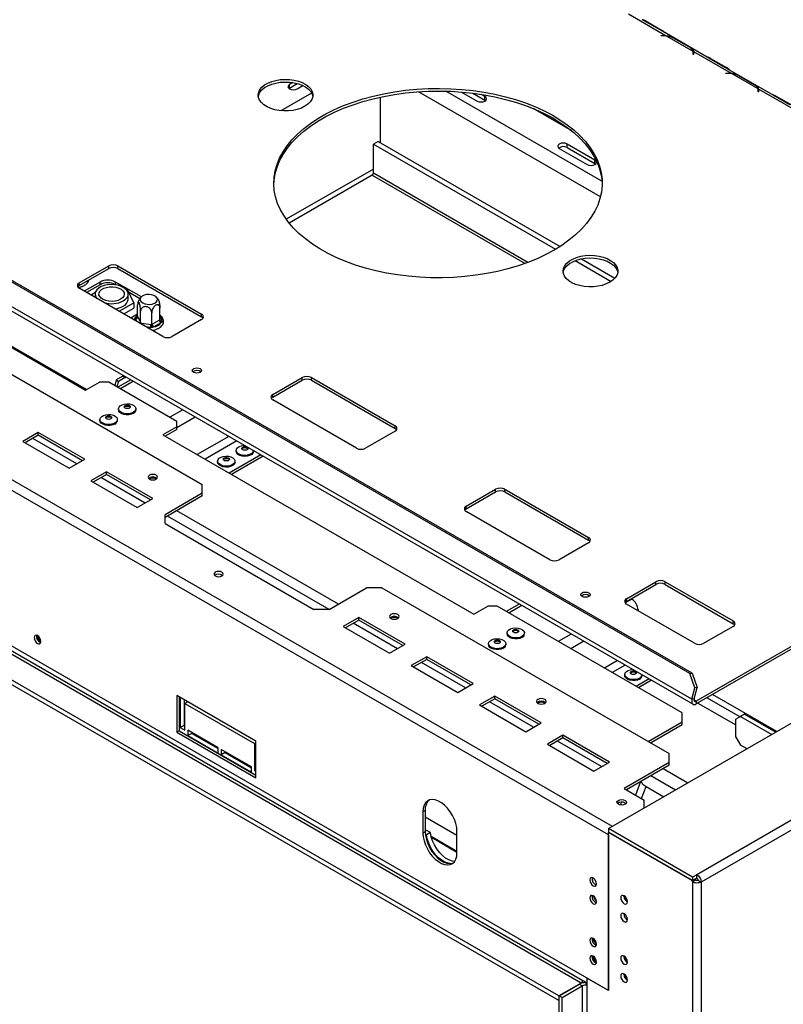
# Model space of a CAD drawing. Units: millimetres. Extents: x 5 to 268, y 3 to 203.
# Drawn here: x 227 to 249, y 32 to 60 of the extents above; entities that cross this region are included whole.
import ezdxf

# ---------------------------------------------------------------- set-up
doc = ezdxf.new("R2010")
doc.units = ezdxf.units.MM

msp = doc.modelspace()

# ---------------------------------------------------------------- linework, layer by layer
at = {"color": 7, "linetype": 'Continuous', "lineweight": 25}
for p, q in [((246.514, 41.035), (183.007, 77.697)), ((246.576, 41.045), (183.069, 77.707)), ((246.573, 40.3), (182.624, 77.217)), ((182.655, 77.074), (246.604, 40.157)), ((244.194, 36.425), (176.224, 75.664)), ((242.772, 31.827), (172.318, 72.499)), ((242.772, 31.699), (172.318, 72.371)), ((243.409, 32.194), (173.944, 72.295)), ((173.988, 72.371), (243.453, 32.27)), ((244.194, 31.98), (176.224, 71.219)), ((244.763, 59.875), (245.841, 59.252)), ((245.205, 59.682), (245.156, 59.711)), ((245.661, 59.419), (245.205, 59.682)), ((245.252, 59.677), (245.708, 59.414)), ((247.008, 58.642), (245.73, 59.38)), ((245.691, 59.255), (245.788, 59.255)), ((245.691, 59.247), (245.691, 59.255)), ((245.788, 59.247), (245.691, 59.247)), ((245.841, 59.252), (245.841, 59.238)), ((245.857, 59.244), (246.6, 58.814)), ((246.5, 58.923), (246.045, 59.186)), ((246.071, 59.178), (246.527, 58.915)), ((246.615, 58.806), (247.693, 58.183)), ((246.615, 58.785), (246.615, 58.806)), ((246.607, 58.719), (246.607, 58.775)), ((246.607, 58.739), (246.615, 58.729)), ((246.619, 58.719), (246.607, 58.719)), ((246.619, 58.775), (246.619, 58.719)), ((247.057, 58.613), (247.008, 58.642)), ((247.513, 58.35), (247.057, 58.613)), ((247.104, 58.607), (247.56, 58.344)), ((248.86, 57.573), (247.582, 58.311)), ((247.543, 58.185), (247.64, 58.185)), ((247.543, 58.178), (247.543, 58.185)), ((247.64, 58.178), (247.543, 58.178)), ((247.693, 58.183), (247.693, 58.169)), ((247.709, 58.174), (248.452, 57.745)), ((248.352, 57.854), (247.897, 58.117)), ((247.923, 58.109), (248.379, 57.846)), ((235.064, 57.747), (235.082, 57.76)), ((235.175, 57.915), (235.082, 57.862)), ((235.082, 57.76), (235.304, 57.887)), ((235.082, 57.76), (235.082, 57.862)), ((235.303, 57.734), (235.466, 57.828)), ((248.459, 57.65), (248.459, 57.706)), ((248.459, 57.67), (248.467, 57.66)), ((248.467, 57.736), (249.545, 57.114)), ((248.467, 57.716), (248.467, 57.736)), ((248.471, 57.706), (248.471, 57.65)), ((214.805, 57.473), (229.257, 49.131)), ((237.675, 57.5), (237.675, 56.195)), ((239.994, 57.645), (240.439, 57.388)), ((240.318, 57.611), (240.66, 57.413)), ((240.66, 57.515), (240.552, 57.578)), ((240.66, 57.413), (240.66, 57.515)), ((240.66, 57.413), (240.679, 57.4)), ((248.471, 57.65), (248.459, 57.65)), ((248.909, 57.544), (248.86, 57.573)), ((249.365, 57.281), (248.909, 57.544)), ((248.956, 57.538), (249.412, 57.275)), ((243.144, 56.534), (242.036, 57.173)), ((237.609, 56.233), (237.477, 56.156)), ((237.477, 56.156), (242.678, 53.154)), ((237.477, 55.326), (237.477, 56.156)), ((237.609, 56.233), (242.806, 53.233)), ((242.786, 56.033), (243.582, 55.574)), ((243.803, 55.701), (243.007, 56.16)), ((243.007, 56.058), (243.007, 56.16)), ((243.007, 56.058), (243.803, 55.599)), ((243.803, 55.599), (243.803, 55.701)), ((243.803, 55.599), (243.821, 55.586)), ((237.444, 55.27), (235.072, 53.901)), ((229.287, 49.148), (221.962, 53.377)), ((243.418, 52.88), (244.373, 52.328)), ((229.08, 52.192), (229.919, 52.677)), ((229.08, 52.116), (229.919, 52.6)), ((229.919, 52.6), (229.919, 52.677)), ((230.185, 52.677), (232.571, 51.299)), ((230.185, 52.6), (230.185, 52.677)), ((230.185, 52.6), (232.571, 51.223)), ((243.241, 52.829), (244.267, 52.236)), ((229.08, 52.116), (229.08, 52.192)), ((231.466, 50.661), (229.08, 52.039)), ((229.672, 52.218), (229.221, 51.958)), ((229.672, 52.141), (229.287, 51.919)), ((229.672, 52.141), (229.672, 52.218)), ((230.852, 51.791), (230.113, 52.218)), ((230.113, 52.141), (230.113, 52.218)), ((230.12, 52.137), (230.113, 52.141)), ((229.537, 51.916), (229.415, 51.845)), ((229.531, 51.874), (229.531, 51.779)), ((230.467, 51.989), (230.425, 51.995)), ((230.637, 51.622), (230.467, 51.989)), ((230.475, 51.72), (230.475, 51.874)), ((230.808, 51.74), (230.5, 51.918)), ((230.22, 51.381), (230.637, 51.622)), ((230.352, 51.305), (230.637, 51.469)), ((230.637, 51.622), (230.637, 51.469)), ((230.746, 51.233), (230.746, 51.571)), ((231.381, 51.135), (231.381, 51.472)), ((230.547, 51.192), (230.746, 51.308)), ((230.691, 51.19), (230.718, 51.217)), ((230.692, 51.161), (230.691, 51.19)), ((230.746, 51.233), (230.752, 51.222)), ((230.752, 51.222), (230.826, 51.063)), ((230.831, 51.05), (230.831, 51.387)), ((231.149, 51.001), (231.149, 51.338)), ((232.571, 51.223), (232.571, 51.299)), ((230.826, 51.063), (230.831, 51.05)), ((230.831, 51.05), (230.852, 51.047)), ((230.852, 51.047), (231.128, 51.005)), ((231.164, 50.917), (231.112, 50.919)), ((231.128, 51.005), (231.149, 51.001)), ((231.149, 51.001), (231.164, 51.01)), ((231.164, 51.01), (231.365, 51.127)), ((231.208, 50.934), (231.164, 50.917)), ((231.41, 51.05), (231.208, 50.934)), ((231.365, 51.127), (231.381, 51.135)), ((231.436, 51.075), (231.41, 51.05)), ((231.436, 51.106), (231.436, 51.075)), ((232.571, 51.146), (231.731, 50.661)), ((226.627, 49.883), (232.593, 46.439)), ((230.32, 49.528), (230.132, 49.42)), ((230.314, 49.525), (230.319, 49.545)), ((230.319, 49.545), (230.319, 49.558)), ((230.337, 49.548), (230.319, 49.545)), ((230.32, 49.528), (230.332, 49.551)), ((230.32, 49.528), (230.386, 49.49)), ((230.386, 49.49), (230.394, 49.515)), ((229.257, 49.131), (229.654, 49.36)), ((229.919, 49.36), (229.654, 49.36)), ((231.864, 48.238), (229.919, 49.36)), ((230.132, 49.42), (230.09, 49.262)), ((230.132, 49.42), (230.198, 49.381)), ((230.198, 49.381), (230.156, 49.224)), ((230.55, 49.425), (230.179, 49.211)), ((230.386, 49.49), (230.198, 49.381)), ((234.604, 49.003), (235.444, 49.488)), ((234.604, 48.927), (235.444, 49.411)), ((235.444, 49.411), (235.444, 49.488)), ((235.709, 49.488), (238.095, 48.11)), ((235.709, 49.411), (235.709, 49.488)), ((235.709, 49.411), (238.095, 48.034)), ((234.604, 48.927), (234.604, 49.003)), ((236.991, 47.472), (234.604, 48.85)), ((230.201, 48.598), (230.201, 48.569)), ((230.698, 48.569), (230.698, 48.598)), ((229.671, 48.291), (229.671, 48.263)), ((230.168, 48.263), (230.168, 48.291)), ((231.864, 48.085), (231.864, 48.238)), ((238.095, 48.034), (238.095, 48.11)), ((227.909, 47.919), (227.467, 47.664)), ((227.909, 47.842), (227.533, 47.625)), ((229.234, 47.154), (227.909, 47.919)), ((227.909, 47.842), (227.909, 47.919)), ((229.168, 47.115), (227.909, 47.842)), ((231.864, 48.085), (231.466, 47.855)), ((231.466, 47.855), (240.349, 42.727)), ((231.864, 48.008), (231.533, 47.817)), ((231.864, 48.008), (231.864, 48.085)), ((238.095, 47.957), (237.256, 47.472)), ((227.467, 47.664), (228.793, 46.898)), ((259.762, 47.785), (246.697, 40.243)), ((259.78, 47.719), (246.697, 40.167)), ((234.26, 47.283), (233.358, 46.763)), ((233.56, 47.408), (233.56, 47.38)), ((234.057, 47.38), (234.057, 47.4)), ((228.793, 46.898), (229.234, 47.154)), ((233.03, 47.102), (233.03, 47.074)), ((234.326, 47.245), (233.424, 46.725)), ((233.527, 47.074), (233.527, 47.102)), ((229.853, 46.796), (229.411, 46.541)), ((229.853, 46.72), (229.478, 46.503)), ((231.179, 46.031), (229.853, 46.796)), ((229.853, 46.72), (229.853, 46.796)), ((231.113, 45.993), (229.853, 46.72)), ((229.411, 46.541), (230.737, 45.776)), ((232.593, 46.184), (232.593, 46.439)), ((232.593, 46.184), (231.533, 45.572)), ((232.593, 46.107), (232.593, 46.184)), ((240.128, 45.814), (240.968, 46.299)), ((240.128, 45.738), (240.968, 46.222)), ((240.968, 46.222), (240.968, 46.299)), ((241.233, 46.299), (243.62, 44.921)), ((241.233, 46.222), (241.233, 46.299)), ((241.233, 46.222), (243.62, 44.845)), ((230.737, 45.776), (231.179, 46.031)), ((232.593, 46.107), (231.533, 45.495)), ((231.533, 45.317), (231.533, 45.572)), ((240.128, 45.738), (240.128, 45.814)), ((242.515, 44.283), (240.128, 45.661)), ((231.533, 45.317), (235.775, 42.867)), ((243.62, 44.768), (242.78, 44.283)), ((243.62, 44.845), (243.62, 44.921)), ((244.702, 43.173), (245.542, 43.658)), ((245.542, 43.582), (245.542, 43.658)), ((245.807, 43.658), (247.752, 42.536)), ((245.807, 43.582), (245.807, 43.658)), ((236.217, 42.867), (237.278, 43.48)), ((237.72, 43.48), (237.278, 43.48)), ((237.72, 43.48), (245.918, 38.747)), ((244.702, 43.097), (245.542, 43.582)), ((245.807, 43.582), (247.752, 42.459)), ((244.702, 43.097), (244.702, 43.173)), ((244.835, 43.173), (244.855, 43.162)), ((236.217, 42.867), (235.775, 42.867)), ((240.349, 42.727), (240.747, 42.957)), ((241.012, 42.957), (240.747, 42.957)), ((246.293, 39.908), (241.012, 42.957)), ((241.643, 43.021), (241.272, 42.807)), ((246.647, 41.898), (244.702, 43.02)), ((245.034, 42.852), (245.034, 42.829)), ((237.057, 42.638), (236.615, 42.383)), ((237.057, 42.561), (236.681, 42.344)), ((238.383, 41.872), (237.057, 42.638)), ((237.057, 42.561), (237.057, 42.638)), ((238.316, 41.834), (237.057, 42.561)), ((244.194, 36.604), (254.734, 42.689)), ((247.752, 42.459), (247.752, 42.536)), ((236.615, 42.383), (237.941, 41.617)), ((241.294, 42.194), (241.294, 42.166)), ((241.791, 42.166), (241.791, 42.194)), ((247.752, 42.383), (246.912, 41.898)), ((237.941, 41.617), (238.383, 41.872)), ((240.764, 41.888), (240.764, 41.86)), ((241.261, 41.86), (241.261, 41.888)), ((239.001, 41.515), (238.559, 41.26)), ((239.001, 41.439), (238.626, 41.222)), ((240.327, 40.75), (239.001, 41.515)), ((239.001, 41.439), (239.001, 41.515)), ((240.261, 40.712), (239.001, 41.439)), ((238.559, 41.26), (239.885, 40.495)), ((244.653, 41.005), (244.653, 40.977)), ((245.352, 40.88), (244.981, 40.665)), ((245.419, 40.841), (245.047, 40.627)), ((245.15, 40.977), (245.15, 40.997)), ((246.514, 41.035), (246.576, 41.045)), ((246.659, 40.624), (246.514, 41.035)), ((246.576, 41.045), (246.722, 40.634)), ((239.885, 40.495), (240.327, 40.75)), ((246.573, 40.3), (246.659, 40.624)), ((246.635, 40.31), (246.722, 40.634)), ((246.722, 40.634), (246.659, 40.624)), ((231.864, 40.405), (231.864, 39.359)), ((234.118, 39.104), (231.864, 40.405)), ((231.93, 40.367), (231.93, 39.397)), ((231.962, 40.348), (231.962, 39.491)), ((232.073, 40.284), (232.073, 39.554)), ((232.175, 40.226), (232.095, 40.18)), ((240.946, 40.393), (240.504, 40.137)), ((240.946, 40.316), (240.57, 40.099)), ((242.272, 39.627), (240.946, 40.393)), ((240.946, 40.316), (240.946, 40.393)), ((242.205, 39.589), (240.946, 40.316)), ((246.635, 40.31), (246.573, 40.3)), ((246.697, 40.243), (246.697, 40.167)), ((232.095, 39.414), (232.095, 40.18)), ((232.095, 40.18), (234.084, 39.032)), ((240.504, 40.137), (241.83, 39.372)), ((246.744, 40.193), (247.829, 39.567)), ((246.293, 39.653), (246.293, 39.908)), ((247.961, 39.809), (247.829, 39.733)), ((247.829, 39.222), (247.829, 39.733)), ((248.072, 39.873), (247.961, 39.809)), ((247.961, 39.809), (248.854, 39.294)), ((248.072, 39.873), (248.964, 39.358)), ((231.93, 39.397), (231.864, 39.359)), ((231.93, 39.397), (234.118, 38.134)), ((232.073, 39.554), (231.962, 39.491)), ((231.962, 39.491), (232.095, 39.414)), ((232.073, 39.554), (232.095, 39.542)), ((232.183, 39.414), (232.183, 39.261)), ((233.045, 38.917), (232.183, 39.414)), ((241.83, 39.372), (242.272, 39.627)), ((245.321, 39.091), (246.293, 39.653)), ((245.387, 39.053), (246.293, 39.576)), ((246.293, 39.576), (246.293, 39.653)), ((231.864, 39.359), (234.118, 38.058)), ((232.294, 39.325), (232.183, 39.261)), ((232.183, 39.261), (233.045, 38.764)), ((232.294, 39.35), (232.294, 39.325)), ((232.294, 39.325), (233.045, 38.891)), ((234.118, 38.058), (234.118, 39.104)), ((242.89, 39.27), (242.449, 39.015)), ((242.89, 39.194), (242.515, 38.977)), ((244.216, 38.505), (242.89, 39.27)), ((242.89, 39.194), (242.89, 39.27)), ((244.15, 38.466), (242.89, 39.194)), ((247.829, 39.222), (247.961, 38.993)), ((248.668, 39.197), (248.668, 39.187)), ((248.677, 39.192), (248.668, 39.197)), ((233.045, 38.764), (233.045, 38.917)), ((233.134, 38.866), (233.134, 38.713)), ((233.995, 38.368), (233.134, 38.866)), ((234.118, 39.051), (234.084, 39.032)), ((234.084, 39.032), (234.084, 38.266)), ((242.449, 39.015), (243.774, 38.25)), ((248.147, 38.886), (247.961, 38.993)), ((233.244, 38.776), (233.134, 38.713)), ((233.134, 38.713), (233.995, 38.215)), ((233.244, 38.802), (233.244, 38.776)), ((233.244, 38.776), (233.995, 38.343)), ((245.918, 38.492), (245.918, 38.747)), ((233.995, 38.215), (233.995, 38.368)), ((234.118, 38.286), (234.084, 38.266)), ((234.084, 38.266), (234.118, 38.246)), ((243.774, 38.25), (244.216, 38.505)), ((245.918, 38.492), (244.636, 37.752)), ((245.918, 38.415), (244.702, 37.714)), ((245.918, 38.415), (245.918, 38.492)), ((244.636, 37.752), (245.211, 37.42)), ((245.262, 37.807), (245.77, 37.514)), ((245.211, 37.191), (245.211, 37.42)), ((238.957, 37.127), (238.891, 37.088)), ((238.957, 37.127), (238.957, 36.514)), ((244.541, 37.279), (244.557, 37.359)), ((244.667, 37.336), (244.69, 37.318)), ((238.891, 37.088), (238.891, 36.476)), ((238.957, 36.943), (239.863, 36.42)), ((239.105, 36.49), (238.957, 36.575)), ((246.59, 35.221), (244.194, 36.604)), ((244.194, 36.604), (244.194, 36.502)), ((238.957, 36.514), (238.891, 36.476)), ((238.995, 36.426), (238.961, 36.446)), ((239.105, 36.49), (238.995, 36.426)), ((239.124, 36.388), (239.863, 35.961)), ((239.132, 36.358), (239.863, 35.935)), ((239.863, 35.915), (239.863, 36.527)), ((246.59, 35.119), (244.194, 36.502)), ((244.199, 36.499), (244.194, 36.497)), ((244.194, 31.98), (244.194, 36.497)), ((246.59, 35.114), (244.194, 36.497)), ((244.194, 36.425), (244.194, 31.98)), ((246.709, 35.29), (246.59, 35.221)), ((246.59, 35.221), (246.59, 35.119)), ((246.709, 35.188), (246.59, 35.119)), ((246.678, 35.165), (246.59, 35.114)), ((246.678, 35.165), (246.673, 35.168)), ((246.678, 35.134), (246.678, 35.165)), ((246.709, 35.188), (246.709, 35.29)), ((246.678, 35.134), (246.59, 35.083)), ((246.59, 35.083), (246.59, 35.114)), ((246.59, 35.083), (246.59, 5.096)), ((246.749, 35.129), (246.837, 35.078)), ((246.837, 35.078), (246.837, 5.101)), ((244.627, 34.68), (244.628, 34.69)), ((244.627, 34.17), (244.628, 34.179)), ((244.627, 32.955), (244.628, 32.965)), ((244.627, 32.445), (244.628, 32.454)), ((243.409, 32.194), (242.772, 31.827)), ((242.78, 31.832), (243.354, 32.164)), ((242.868, 31.781), (243.443, 32.113)), ((243.443, 32.113), (243.354, 32.164)), ((243.443, 32.113), (243.443, 11.699)), ((243.453, 32.27), (243.541, 32.219)), ((243.541, 32.219), (243.541, 32.174)), ((243.541, 32.174), (243.575, 32.154)), ((243.575, 32.337), (243.575, 11.322)), ((244.194, 31.98), (243.575, 32.337)), ((242.772, 31.827), (242.772, 31.699)), ((242.78, 31.832), (242.868, 31.781)), ((242.868, 11.368), (242.868, 31.781)), ((242.781, 31.704), (242.772, 31.699)), ((242.78, 11.419), (242.78, 31.703))]:
    msp.add_line(p, q, dxfattribs=at)
at = {"color": 8, "linetype": 'Continuous', "lineweight": 25}
for p, q in [((244.305, 36.668), (176.356, 75.894)), ((245.234, 59.666), (245.252, 59.677)), ((245.69, 59.403), (245.708, 59.414)), ((245.788, 59.247), (245.788, 59.255)), ((246.607, 58.734), (246.615, 58.729)), ((247.086, 58.597), (247.104, 58.607)), ((247.542, 58.334), (247.56, 58.344)), ((247.64, 58.178), (247.64, 58.185)), ((244.004, 55.095), (239.545, 57.67)), ((248.459, 57.665), (248.467, 57.66)), ((235.713, 57.616), (234.839, 57.112)), ((243.961, 54.656), (238.768, 57.654)), ((248.938, 57.528), (248.956, 57.538)), ((237.477, 55.444), (234.99, 54.009)), ((237.444, 55.27), (241.81, 52.75)), ((241.889, 52.779), (237.477, 55.326)), ((230.718, 51.217), (230.746, 51.234)), ((231.381, 51.224), (231.436, 51.106)), ((230.725, 51.089), (230.692, 51.161)), ((231.112, 50.919), (230.987, 50.938)), ((230.386, 49.49), (230.412, 49.505)), ((230.624, 49.382), (230.253, 49.168)), ((232.034, 48.568), (231.663, 48.354)), ((232.392, 48.361), (231.864, 48.057)), ((229.013, 47.026), (227.754, 47.753)), ((233.351, 47.808), (232.45, 47.287)), ((233.577, 47.678), (232.675, 47.157)), ((230.958, 45.903), (229.698, 46.63)), ((236.482, 43.02), (231.864, 45.687)), ((236.217, 42.867), (231.599, 45.533)), ((264.002, 45.273), (246.709, 35.29)), ((264.25, 45.13), (246.837, 35.078)), ((244.855, 43.162), (244.664, 43.052)), ((241.717, 42.978), (241.346, 42.764)), ((245.034, 42.852), (245.014, 42.841)), ((238.162, 41.745), (236.902, 42.472)), ((243.127, 42.164), (242.756, 41.95)), ((243.485, 41.958), (243.114, 41.743)), ((240.106, 40.622), (238.847, 41.349)), ((244.444, 41.404), (244.073, 41.19)), ((244.669, 41.274), (244.298, 41.06)), ((242.051, 39.5), (240.791, 40.227)), ((246.697, 40.243), (246.631, 40.281)), ((247.004, 40.344), (247.946, 39.8)), ((248.997, 39.377), (247.163, 40.436)), ((243.995, 38.377), (242.736, 39.104)), ((245.75, 38.318), (246.457, 37.91)), ((246.103, 37.706), (245.396, 38.114)), ((245.107, 37.947), (244.965, 37.562)), ((245.136, 37.464), (245.262, 37.807)), ((246.739, 35.157), (246.697, 35.181)), ((243.409, 32.194), (243.409, 32.188))]:
    msp.add_line(p, q, dxfattribs=at)
at = {"color": 7, "linetype": 'Continuous', "lineweight": 25, "flags": 128}
for points in [[(235.521, 57.237), (235.42, 57.188), (235.305, 57.149), (235.182, 57.122), (235.051, 57.108), (234.919, 57.106), (234.788, 57.118), (234.662, 57.141), (234.545, 57.177), (234.44, 57.224), (234.351, 57.28), (234.279, 57.345), (234.227, 57.415), (234.196, 57.49), (234.188, 57.566), (234.202, 57.642), (234.238, 57.716), (234.295, 57.785), (234.371, 57.847), (234.465, 57.901), (234.573, 57.945), (234.693, 57.978), (234.82, 57.999), (234.952, 58.007), (235.084, 58.002), (235.213, 57.985), (235.335, 57.955), (235.446, 57.913), (235.544, 57.861), (235.625, 57.801), (235.687, 57.733), (235.729, 57.661), (235.748, 57.585), (235.746, 57.509), (235.72, 57.433), (235.674, 57.362), (235.606, 57.296), (235.521, 57.237)], [(234.19, 57.518), (234.202, 57.565), (234.238, 57.639), (234.295, 57.708), (234.371, 57.77), (234.465, 57.825), (234.573, 57.869), (234.693, 57.902), (234.82, 57.923), (234.952, 57.931), (235.084, 57.926), (235.213, 57.908), (235.335, 57.878), (235.446, 57.837), (235.544, 57.785), (235.625, 57.724), (235.687, 57.657), (235.729, 57.584), (235.747, 57.518)], [(242.636, 53.13), (242.4, 53.002), (242.149, 52.885), (241.884, 52.777), (241.607, 52.681), (241.319, 52.595), (241.022, 52.521), (240.716, 52.46), (240.404, 52.41), (240.087, 52.374), (239.766, 52.349), (239.443, 52.338), (239.12, 52.34), (238.797, 52.354), (238.477, 52.382), (238.161, 52.422), (237.85, 52.474), (237.547, 52.539), (237.252, 52.615), (236.966, 52.704), (236.692, 52.803), (236.431, 52.913), (236.183, 53.033), (235.95, 53.163), (235.734, 53.302), (235.534, 53.449), (235.353, 53.604), (235.19, 53.765), (235.047, 53.933), (234.925, 54.106), (234.823, 54.283), (234.743, 54.464), (234.685, 54.648), (234.648, 54.833), (234.634, 55.02), (234.643, 55.207), (234.674, 55.393), (234.726, 55.577), (234.801, 55.759), (234.897, 55.937), (235.015, 56.111), (235.153, 56.28), (235.31, 56.443), (235.487, 56.6), (235.682, 56.749), (235.895, 56.89), (236.124, 57.022), (236.368, 57.144), (236.626, 57.257), (236.897, 57.359), (237.179, 57.45), (237.472, 57.53), (237.774, 57.597), (238.083, 57.653), (238.397, 57.696), (238.717, 57.727), (239.039, 57.744), (239.362, 57.749), (239.686, 57.741), (240.007, 57.72), (240.325, 57.687), (240.639, 57.64), (240.946, 57.582), (241.246, 57.511), (241.536, 57.428), (241.816, 57.335), (242.084, 57.23), (242.338, 57.115), (242.579, 56.99), (242.803, 56.855), (243.012, 56.712), (243.202, 56.561), (243.375, 56.403), (243.527, 56.238), (243.66, 56.068), (243.772, 55.893), (243.863, 55.714), (243.932, 55.531), (243.98, 55.346), (244.005, 55.16), (244.008, 54.973), (243.988, 54.787), (243.946, 54.602), (243.883, 54.418), (243.797, 54.238), (243.69, 54.062), (243.562, 53.89), (243.415, 53.724), (243.247, 53.564), (243.061, 53.411), (242.857, 53.266), (242.636, 53.13)], [(234.635, 55.005), (234.643, 55.13), (234.674, 55.316), (234.726, 55.5), (234.801, 55.682), (234.897, 55.861), (235.015, 56.035), (235.153, 56.204), (235.31, 56.367), (235.487, 56.523), (235.682, 56.672), (235.895, 56.813), (236.124, 56.945), (236.368, 57.068), (236.626, 57.18), (236.897, 57.283), (237.179, 57.374), (237.472, 57.453), (237.774, 57.521), (238.083, 57.577), (238.397, 57.62), (238.717, 57.65), (239.039, 57.668), (239.362, 57.673), (239.686, 57.665), (240.007, 57.644), (240.325, 57.61), (240.639, 57.564), (240.946, 57.505), (241.246, 57.434), (241.536, 57.352), (241.816, 57.258), (242.084, 57.153), (242.338, 57.038), (242.579, 56.913), (242.803, 56.779), (243.012, 56.636), (243.202, 56.485), (243.375, 56.327), (243.527, 56.162), (243.66, 55.992), (243.772, 55.816), (243.863, 55.637), (243.932, 55.455), (243.98, 55.27), (244.005, 55.083), (244.009, 55.005)], [(235.082, 57.862), (235.049, 57.832), (235.037, 57.798), (235.049, 57.763), (235.082, 57.734), (235.133, 57.714), (235.193, 57.708), (235.253, 57.714), (235.303, 57.734)], [(240.439, 57.388), (240.49, 57.368), (240.55, 57.361), (240.61, 57.368), (240.66, 57.388), (240.694, 57.417), (240.706, 57.451), (240.694, 57.486), (240.66, 57.515)], [(243.007, 56.16), (242.957, 56.18), (242.897, 56.187), (242.837, 56.18), (242.786, 56.16), (242.753, 56.131), (242.741, 56.097), (242.753, 56.062), (242.786, 56.033)], [(243.582, 55.574), (243.633, 55.554), (243.692, 55.547), (243.752, 55.554), (243.803, 55.574), (243.837, 55.603), (243.849, 55.637), (243.837, 55.672), (243.803, 55.701)], [(244.227, 52.211), (244.126, 52.162), (244.012, 52.123), (243.888, 52.096), (243.758, 52.082), (243.625, 52.08), (243.494, 52.092), (243.368, 52.115), (243.251, 52.151), (243.146, 52.198), (243.057, 52.254), (242.985, 52.319), (242.933, 52.389), (242.902, 52.464), (242.894, 52.54), (242.908, 52.616), (242.944, 52.69), (243.001, 52.759), (243.078, 52.821), (243.171, 52.875), (243.28, 52.919), (243.399, 52.952), (243.527, 52.973), (243.658, 52.981), (243.791, 52.976), (243.919, 52.959), (244.041, 52.929), (244.153, 52.887), (244.25, 52.835), (244.331, 52.775), (244.393, 52.707), (244.435, 52.635), (244.455, 52.559), (244.452, 52.483), (244.427, 52.407), (244.38, 52.336), (244.313, 52.27), (244.227, 52.211)], [(242.896, 52.492), (242.908, 52.539), (242.944, 52.613), (243.001, 52.682), (243.078, 52.744), (243.171, 52.799), (243.28, 52.843), (243.399, 52.876), (243.527, 52.897), (243.658, 52.905), (243.791, 52.9), (243.919, 52.882), (244.041, 52.852), (244.153, 52.811), (244.25, 52.759), (244.331, 52.698), (244.393, 52.631), (244.435, 52.558), (244.453, 52.492)], [(230.337, 51.681), (230.401, 51.727), (230.446, 51.78), (230.471, 51.837), (230.473, 51.896), (230.454, 51.954), (230.414, 52.008), (230.354, 52.055), (230.278, 52.095), (230.189, 52.124), (230.092, 52.141), (229.99, 52.146), (229.889, 52.138), (229.793, 52.118), (229.707, 52.086), (229.635, 52.044), (229.58, 51.995), (229.545, 51.939), (229.531, 51.881), (229.54, 51.822), (229.57, 51.766), (229.584, 51.748)], [(230.259, 51.726), (230.188, 51.693), (230.104, 51.673), (230.014, 51.664), (229.924, 51.669), (229.838, 51.687), (229.763, 51.717), (229.703, 51.756), (229.662, 51.803), (229.642, 51.854), (229.645, 51.906), (229.67, 51.957), (229.717, 52.002), (229.781, 52.039), (229.859, 52.066), (229.946, 52.08), (230.037, 52.082), (230.126, 52.07), (230.207, 52.047), (230.275, 52.012), (230.326, 51.969), (230.357, 51.919), (230.365, 51.867), (230.351, 51.815), (230.315, 51.767), (230.259, 51.726)], [(230.89, 51.62), (230.949, 51.595), (231.018, 51.581), (231.091, 51.579), (231.162, 51.59), (231.224, 51.613), (231.272, 51.645), (231.302, 51.684), (231.31, 51.726), (231.296, 51.768), (231.262, 51.805), (231.21, 51.835), (231.145, 51.855), (231.073, 51.863), (231, 51.858), (230.933, 51.841), (230.877, 51.813), (230.838, 51.777), (230.819, 51.736), (230.822, 51.694), (230.846, 51.654), (230.89, 51.62)], [(232.346, 49.746), (232.388, 49.762), (232.439, 49.768), (232.489, 49.762), (232.531, 49.746), (232.56, 49.721), (232.57, 49.692), (232.56, 49.663), (232.531, 49.638), (232.489, 49.622), (232.439, 49.616), (232.388, 49.622), (232.346, 49.638), (232.317, 49.663), (232.307, 49.692), (232.317, 49.721), (232.346, 49.746)], [(230.625, 48.496), (230.566, 48.471), (230.496, 48.457), (230.422, 48.455), (230.35, 48.466), (230.288, 48.489), (230.239, 48.521), (230.21, 48.56), (230.202, 48.603), (230.215, 48.645), (230.25, 48.683), (230.302, 48.713), (230.368, 48.733), (230.441, 48.741), (230.514, 48.736), (230.582, 48.719), (230.638, 48.691), (230.678, 48.655), (230.697, 48.614), (230.694, 48.571), (230.669, 48.53), (230.625, 48.496)], [(230.512, 48.615), (230.483, 48.604), (230.45, 48.601), (230.416, 48.604), (230.388, 48.615), (230.369, 48.632), (230.362, 48.651), (230.369, 48.67), (230.388, 48.687), (230.416, 48.698), (230.45, 48.702), (230.483, 48.698), (230.512, 48.687), (230.531, 48.67), (230.537, 48.651), (230.531, 48.632), (230.512, 48.615)], [(230.365, 48.638), (230.369, 48.645), (230.388, 48.661), (230.416, 48.672), (230.45, 48.676), (230.483, 48.672), (230.512, 48.661), (230.531, 48.645), (230.534, 48.638)], [(230.095, 48.19), (230.036, 48.165), (229.966, 48.15), (229.892, 48.149), (229.82, 48.16), (229.757, 48.183), (229.709, 48.215), (229.679, 48.254), (229.671, 48.297), (229.685, 48.339), (229.72, 48.377), (229.772, 48.407), (229.837, 48.427), (229.91, 48.435), (229.984, 48.43), (230.052, 48.413), (230.108, 48.385), (230.147, 48.349), (230.166, 48.307), (230.164, 48.265), (230.139, 48.224), (230.095, 48.19)], [(229.981, 48.309), (229.953, 48.298), (229.919, 48.294), (229.886, 48.298), (229.858, 48.309), (229.839, 48.326), (229.832, 48.345), (229.839, 48.364), (229.858, 48.381), (229.886, 48.392), (229.919, 48.395), (229.953, 48.392), (229.981, 48.381), (230, 48.364), (230.007, 48.345), (230, 48.326), (229.981, 48.309)], [(230.625, 48.468), (230.566, 48.443), (230.496, 48.429), (230.422, 48.427), (230.35, 48.438), (230.288, 48.461), (230.239, 48.493), (230.21, 48.532), (230.201, 48.569)], [(230.095, 48.162), (230.036, 48.136), (229.966, 48.122), (229.892, 48.121), (229.82, 48.132), (229.757, 48.155), (229.709, 48.187), (229.679, 48.226), (229.671, 48.263)], [(229.835, 48.332), (229.839, 48.339), (229.858, 48.355), (229.886, 48.366), (229.919, 48.37), (229.953, 48.366), (229.981, 48.355), (230, 48.339), (230.004, 48.332)], [(233.998, 47.316), (233.942, 47.288), (233.875, 47.27), (233.801, 47.265), (233.728, 47.273), (233.663, 47.292), (233.61, 47.322), (233.575, 47.36), (233.56, 47.402), (233.568, 47.444), (233.597, 47.484), (233.645, 47.516), (233.707, 47.539), (233.779, 47.551), (233.795, 47.552)], [(233.998, 47.288), (233.942, 47.259), (233.875, 47.242), (233.801, 47.237), (233.728, 47.245), (233.663, 47.264), (233.61, 47.294), (233.575, 47.332), (233.56, 47.374), (233.56, 47.38)], [(233.875, 47.429), (233.849, 47.417), (233.816, 47.412), (233.782, 47.414), (233.752, 47.423), (233.731, 47.439), (233.721, 47.458), (233.725, 47.477), (233.742, 47.495), (233.769, 47.507), (233.801, 47.512), (233.835, 47.51), (233.865, 47.501), (233.886, 47.485), (233.896, 47.466), (233.892, 47.447), (233.875, 47.429)], [(233.724, 47.449), (233.725, 47.452), (233.742, 47.469), (233.769, 47.481), (233.801, 47.487), (233.835, 47.485), (233.865, 47.475), (233.886, 47.46), (233.893, 47.449)], [(233.329, 46.962), (233.255, 46.959), (233.183, 46.97), (233.12, 46.992), (233.071, 47.024), (233.04, 47.062), (233.03, 47.105), (233.042, 47.147), (233.075, 47.185), (233.127, 47.216), (233.192, 47.237), (233.264, 47.245), (233.338, 47.241), (233.406, 47.225), (233.463, 47.198), (233.504, 47.162), (233.525, 47.121), (233.523, 47.078), (233.5, 47.038), (233.457, 47.003), (233.399, 46.977), (233.329, 46.962)], [(233.329, 46.934), (233.255, 46.931), (233.183, 46.942), (233.12, 46.964), (233.071, 46.995), (233.04, 47.034), (233.03, 47.074)], [(233.296, 47.106), (233.262, 47.106), (233.23, 47.114), (233.206, 47.127), (233.193, 47.145), (233.192, 47.165), (233.205, 47.183), (233.229, 47.198), (233.26, 47.205), (233.294, 47.205), (233.326, 47.198), (233.35, 47.184), (233.364, 47.166), (233.364, 47.146), (233.351, 47.128), (233.328, 47.114), (233.296, 47.106)], [(233.194, 47.143), (233.205, 47.158), (233.229, 47.172), (233.26, 47.18), (233.294, 47.18), (233.326, 47.173), (233.35, 47.159), (233.363, 47.143)], [(233.527, 47.074), (233.523, 47.05), (233.5, 47.01), (233.457, 46.975), (233.399, 46.949), (233.329, 46.934)], [(231.276, 46.699), (231.232, 46.717), (231.179, 46.723), (231.126, 46.717), (231.082, 46.699), (231.052, 46.674), (231.042, 46.643), (231.052, 46.613), (231.082, 46.587), (231.126, 46.57), (231.179, 46.564), (231.232, 46.57), (231.276, 46.587), (231.306, 46.613), (231.317, 46.643), (231.306, 46.674), (231.276, 46.699)], [(233.15, 43.929), (233.107, 43.945), (233.057, 43.951), (233.007, 43.945), (232.964, 43.929), (232.936, 43.904), (232.926, 43.875), (232.936, 43.846), (232.964, 43.822), (233.007, 43.805), (233.057, 43.799), (233.107, 43.805), (233.15, 43.822), (233.179, 43.846), (233.189, 43.875), (233.179, 43.904), (233.15, 43.929)], [(243.438, 43.342), (243.481, 43.358), (243.531, 43.364), (243.582, 43.358), (243.624, 43.342), (243.653, 43.317), (243.663, 43.288), (243.653, 43.259), (243.624, 43.235), (243.582, 43.218), (243.531, 43.213), (243.481, 43.218), (243.438, 43.235), (243.41, 43.259), (243.4, 43.288), (243.41, 43.317), (243.438, 43.342)], [(238.171, 42.719), (238.126, 42.737), (238.073, 42.743), (238.021, 42.737), (237.976, 42.719), (237.946, 42.694), (237.936, 42.663), (237.946, 42.633), (237.976, 42.607), (238.021, 42.59), (238.073, 42.584), (238.126, 42.59), (238.171, 42.607), (238.2, 42.633), (238.211, 42.663), (238.2, 42.694), (238.171, 42.719)], [(241.718, 42.092), (241.659, 42.067), (241.589, 42.053), (241.515, 42.051), (241.443, 42.062), (241.38, 42.085), (241.332, 42.118), (241.303, 42.157), (241.294, 42.199), (241.308, 42.241), (241.343, 42.279), (241.395, 42.309), (241.46, 42.329), (241.533, 42.337), (241.607, 42.332), (241.675, 42.315), (241.731, 42.287), (241.77, 42.251), (241.789, 42.21), (241.787, 42.167), (241.762, 42.127), (241.718, 42.092)], [(241.604, 42.212), (241.576, 42.201), (241.543, 42.197), (241.509, 42.201), (241.481, 42.212), (241.462, 42.228), (241.455, 42.247), (241.462, 42.267), (241.481, 42.283), (241.509, 42.294), (241.543, 42.298), (241.576, 42.294), (241.604, 42.283), (241.623, 42.267), (241.63, 42.247), (241.623, 42.228), (241.604, 42.212)], [(241.458, 42.235), (241.462, 42.241), (241.481, 42.258), (241.509, 42.269), (241.543, 42.272), (241.576, 42.269), (241.604, 42.258), (241.623, 42.241), (241.627, 42.235)], [(227.789, 42.063), (227.797, 42.016), (227.818, 41.967), (227.849, 41.925), (227.887, 41.895), (227.924, 41.882), (227.955, 41.888), (227.976, 41.912), (227.984, 41.951), (227.976, 41.998), (227.955, 42.047), (227.924, 42.089), (227.887, 42.119), (227.849, 42.132), (227.818, 42.126), (227.797, 42.102), (227.789, 42.063)], [(241.188, 41.786), (241.128, 41.761), (241.058, 41.747), (240.984, 41.745), (240.913, 41.756), (240.85, 41.779), (240.802, 41.811), (240.772, 41.851), (240.764, 41.893), (240.778, 41.935), (240.812, 41.973), (240.865, 42.003), (240.93, 42.023), (241.003, 42.031), (241.077, 42.026), (241.144, 42.009), (241.201, 41.981), (241.24, 41.945), (241.259, 41.904), (241.256, 41.861), (241.232, 41.821), (241.188, 41.786)], [(241.074, 41.906), (241.046, 41.895), (241.012, 41.891), (240.979, 41.895), (240.95, 41.906), (240.931, 41.922), (240.925, 41.941), (240.931, 41.961), (240.95, 41.977), (240.979, 41.988), (241.012, 41.992), (241.046, 41.988), (241.074, 41.977), (241.093, 41.961), (241.1, 41.941), (241.093, 41.922), (241.074, 41.906)], [(240.928, 41.928), (240.931, 41.935), (240.95, 41.951), (240.979, 41.962), (241.012, 41.966), (241.046, 41.962), (241.074, 41.951), (241.093, 41.935), (241.097, 41.928)], [(241.718, 42.064), (241.659, 42.039), (241.589, 42.025), (241.515, 42.023), (241.443, 42.034), (241.38, 42.057), (241.332, 42.089), (241.303, 42.129), (241.294, 42.166)], [(241.188, 41.758), (241.128, 41.733), (241.058, 41.719), (240.984, 41.717), (240.913, 41.728), (240.85, 41.751), (240.802, 41.783), (240.772, 41.822), (240.764, 41.86)], [(245.077, 40.903), (245.017, 40.878), (244.947, 40.864), (244.873, 40.862), (244.802, 40.873), (244.739, 40.896), (244.691, 40.928), (244.661, 40.968), (244.653, 41.01), (244.667, 41.052), (244.701, 41.09), (244.754, 41.12), (244.819, 41.14), (244.888, 41.148)], [(244.963, 41.023), (244.935, 41.012), (244.901, 41.008), (244.868, 41.012), (244.839, 41.023), (244.82, 41.039), (244.814, 41.058), (244.82, 41.078), (244.839, 41.094), (244.868, 41.105), (244.901, 41.109), (244.935, 41.105), (244.963, 41.094), (244.982, 41.078), (244.989, 41.058), (244.982, 41.039), (244.963, 41.023)], [(244.817, 41.045), (244.82, 41.052), (244.839, 41.068), (244.868, 41.079), (244.901, 41.083), (244.935, 41.079), (244.963, 41.068), (244.982, 41.052), (244.986, 41.045)], [(245.077, 40.875), (245.017, 40.85), (244.947, 40.836), (244.873, 40.834), (244.802, 40.845), (244.739, 40.868), (244.691, 40.9), (244.661, 40.939), (244.653, 40.977)], [(242.369, 40.296), (242.324, 40.313), (242.272, 40.319), (242.219, 40.313), (242.175, 40.296), (242.145, 40.27), (242.134, 40.24), (242.145, 40.209), (242.175, 40.183), (242.219, 40.166), (242.272, 40.16), (242.324, 40.166), (242.369, 40.183), (242.399, 40.209), (242.409, 40.24), (242.399, 40.27), (242.369, 40.296)], [(246.573, 40.3), (246.566, 40.26), (246.566, 40.224), (246.574, 40.193), (246.589, 40.169), (246.61, 40.154), (246.636, 40.149), (246.666, 40.153), (246.697, 40.167)], [(246.635, 40.31), (246.632, 40.29), (246.632, 40.272), (246.636, 40.256), (246.643, 40.244), (246.654, 40.237), (246.667, 40.234), (246.682, 40.236), (246.697, 40.243)], [(239.863, 36.527), (239.855, 36.635), (239.83, 36.749), (239.79, 36.865), (239.736, 36.978), (239.67, 37.087), (239.594, 37.185), (239.51, 37.271), (239.422, 37.341), (239.332, 37.393), (239.244, 37.424), (239.16, 37.435), (239.084, 37.425), (239.018, 37.393), (238.964, 37.342), (238.924, 37.272), (238.899, 37.187), (238.891, 37.088)], [(244.667, 37.413), (244.697, 37.387), (244.707, 37.357), (244.697, 37.326), (244.667, 37.3), (244.622, 37.283), (244.57, 37.277), (244.517, 37.283), (244.473, 37.3), (244.443, 37.326), (244.432, 37.357), (244.443, 37.387), (244.473, 37.413), (244.517, 37.43), (244.57, 37.436), (244.622, 37.43), (244.667, 37.413)], [(238.891, 36.476), (238.899, 36.368), (238.924, 36.254), (238.964, 36.138), (239.018, 36.024), (239.084, 35.916), (239.16, 35.818), (239.244, 35.732), (239.332, 35.662), (239.422, 35.61), (239.51, 35.579), (239.594, 35.568), (239.67, 35.578), (239.736, 35.61), (239.79, 35.661), (239.83, 35.731), (239.855, 35.816), (239.863, 35.915)], [(238.957, 36.514), (238.965, 36.406), (238.99, 36.292), (239.03, 36.177), (239.084, 36.063), (239.15, 35.955), (239.227, 35.856), (239.31, 35.77), (239.398, 35.7), (239.488, 35.649), (239.576, 35.617), (239.66, 35.606), (239.736, 35.616), (239.752, 35.622)], [(239.67, 35.606), (239.612, 35.615), (239.521, 35.647), (239.429, 35.701), (239.339, 35.773), (239.254, 35.861), (239.176, 35.963), (239.109, 36.075), (239.056, 36.192), (239.017, 36.31), (238.995, 36.426)], [(239.796, 35.669), (239.722, 35.679), (239.632, 35.711), (239.54, 35.764), (239.45, 35.836), (239.364, 35.925), (239.287, 36.027), (239.22, 36.138), (239.166, 36.255), (239.128, 36.374), (239.105, 36.49)], [(243.849, 35.027), (243.842, 35.074), (243.821, 35.123), (243.789, 35.165), (243.752, 35.195), (243.715, 35.208), (243.683, 35.202), (243.662, 35.178), (243.655, 35.139), (243.662, 35.092), (243.683, 35.043), (243.715, 35.001), (243.752, 34.971), (243.789, 34.958), (243.821, 34.964), (243.842, 34.988), (243.849, 35.027)], [(243.655, 34.629), (243.662, 34.582), (243.683, 34.533), (243.715, 34.491), (243.752, 34.461), (243.789, 34.448), (243.821, 34.454), (243.842, 34.478), (243.849, 34.517), (243.842, 34.564), (243.821, 34.612), (243.789, 34.655), (243.752, 34.685), (243.715, 34.698), (243.683, 34.692), (243.662, 34.668), (243.655, 34.629)], [(244.733, 34.517), (244.726, 34.564), (244.705, 34.613), (244.673, 34.655), (244.636, 34.685), (244.599, 34.698), (244.567, 34.692), (244.546, 34.668), (244.539, 34.629), (244.546, 34.582), (244.567, 34.533), (244.599, 34.491), (244.636, 34.461), (244.673, 34.448), (244.705, 34.454), (244.726, 34.478), (244.733, 34.517)], [(244.733, 34.006), (244.726, 34.054), (244.705, 34.102), (244.673, 34.145), (244.636, 34.175), (244.599, 34.188), (244.567, 34.182), (244.546, 34.157), (244.539, 34.119), (244.546, 34.071), (244.567, 34.023), (244.599, 33.98), (244.636, 33.95), (244.673, 33.937), (244.705, 33.943), (244.726, 33.968), (244.733, 34.006)], [(243.849, 33.302), (243.842, 33.349), (243.821, 33.398), (243.789, 33.44), (243.752, 33.47), (243.715, 33.483), (243.683, 33.477), (243.662, 33.453), (243.655, 33.414), (243.662, 33.367), (243.683, 33.318), (243.715, 33.276), (243.752, 33.246), (243.789, 33.233), (243.821, 33.239), (243.842, 33.263), (243.849, 33.302)], [(243.849, 32.792), (243.842, 32.839), (243.821, 32.888), (243.789, 32.93), (243.752, 32.96), (243.715, 32.973), (243.683, 32.967), (243.662, 32.943), (243.655, 32.904), (243.662, 32.857), (243.683, 32.808), (243.715, 32.766), (243.752, 32.736), (243.789, 32.723), (243.821, 32.729), (243.842, 32.753), (243.849, 32.792)], [(244.539, 32.904), (244.546, 32.857), (244.567, 32.808), (244.599, 32.766), (244.636, 32.736), (244.673, 32.723), (244.705, 32.729), (244.726, 32.753), (244.733, 32.792), (244.726, 32.839), (244.705, 32.888), (244.673, 32.93), (244.636, 32.96), (244.599, 32.973), (244.567, 32.967), (244.546, 32.943), (244.539, 32.904)], [(244.539, 32.394), (244.546, 32.346), (244.567, 32.298), (244.599, 32.255), (244.636, 32.225), (244.673, 32.212), (244.705, 32.219), (244.726, 32.243), (244.733, 32.281), (244.726, 32.329), (244.705, 32.377), (244.673, 32.42), (244.636, 32.45), (244.599, 32.463), (244.567, 32.457), (244.546, 32.432), (244.539, 32.394)], [(243.538, 32.221), (243.537, 32.22), (243.531, 32.206)]]:
    msp.add_lwpolyline(points, dxfattribs=at)
at = {"color": 8, "linetype": 'Continuous', "lineweight": 25, "flags": 128}
msp.add_lwpolyline([(230.718, 51.217), (230.733, 51.236), (230.746, 51.249)], dxfattribs=at)
at = {"color": 7, "linetype": 'Continuous', "lineweight": 25}
for centre, radius, start, end in [((245.122, 59.462), 0.251, 58.8435, 81.7643), ((245.484, 59.036), 0.438, 43.551, 59.3372), ((245.788, 58.609), 0.646, 85.2951, 90.0063), ((245.788, 58.626), 0.621, 83.7081, 90.0149), ((245.811, 58.758), 0.488, 61.349, 84.6238), ((246.406, 58.736), 0.21, 21.9806, 63.134), ((246.482, 58.775), 0.125, 0.1286, 18.5579), ((246.492, 58.775), 0.127, 0.055, 13.9814), ((246.489, 58.698), 0.13, 9.3043, 13.9137), ((246.974, 58.393), 0.251, 58.8435, 81.7643), ((247.336, 57.967), 0.438, 43.551, 59.3372), ((247.64, 57.54), 0.646, 85.2951, 90.0063), ((247.64, 57.557), 0.621, 83.7081, 90.0149), ((247.663, 57.689), 0.488, 61.349, 84.6238), ((248.258, 57.667), 0.21, 21.9806, 63.134), ((248.334, 57.706), 0.125, 0.1286, 18.5579), ((248.344, 57.706), 0.127, 0.055, 13.9814), ((248.341, 57.629), 0.13, 9.3043, 13.9137), ((248.826, 57.323), 0.251, 58.8435, 81.7643), ((242.898, 55.86), 0.227, 61.1707, 124.9275), ((237.406, 55.33), 0.0708, 302.6055, 357.3945), ((230.052, 52.421), 0.288, 62.6097, 117.3903), ((230.052, 52.345), 0.288, 62.6097, 117.3903), ((229.109, 52.116), 0.0819, 110.7834, 249.2166), ((229.137, 52.009), 0.121, 118.0053, 144.3455), ((229.893, 51.791), 0.48, 62.6097, 117.3903), ((229.893, 51.715), 0.48, 62.6097, 117.3903), ((230.001, 52.333), 0.734, 252.9264, 297.2517), ((230.031, 52.089), 0.639, 275.7151, 298.5573), ((230.242, 51.741), 0.233, 293.8101, 354.8697), ((230.685, 51.229), 0.0679, 276.0248, 353.9769), ((232.542, 51.223), 0.0819, 290.7834, 69.2166), ((232.515, 51.117), 0.119, 34.3047, 62.1071), ((230.889, 51.005), 0.238, 338.7728, 359.8941), ((231.26, 51.015), 0.0961, 182.6055, 237.3945), ((231.145, 51.275), 0.347, 280.4157, 319.5789), ((231.461, 51.131), 0.0961, 182.6055, 237.3945), ((231.599, 50.917), 0.288, 242.6097, 297.3903), ((232.439, 49.516), 0.178, 50.5301, 129.4699), ((235.576, 49.232), 0.288, 62.6097, 117.3903), ((235.576, 49.155), 0.288, 62.6097, 117.3903), ((234.633, 48.927), 0.0819, 110.7834, 249.2166), ((234.66, 48.821), 0.119, 117.8929, 145.6953), ((230.577, 48.58), 0.122, 293.5055, 355.1744), ((230.047, 48.274), 0.122, 293.5055, 355.1744), ((238.066, 48.034), 0.0819, 290.7834, 69.2166), ((238.039, 47.928), 0.119, 34.3047, 62.1071), ((233.943, 47.416), 0.115, 298.761, 352.12), ((233.945, 47.387), 0.112, 298.3386, 356.8326), ((237.123, 47.728), 0.288, 242.6097, 297.3903), ((231.179, 46.465), 0.185, 49.3839, 130.6161), ((231.179, 46.432), 0.187, 57.3091, 122.6909), ((241.101, 46.043), 0.288, 62.6097, 117.3903), ((241.101, 45.966), 0.288, 62.6097, 117.3903), ((240.157, 45.738), 0.0819, 110.7834, 249.2166), ((240.184, 45.632), 0.119, 117.8929, 145.6953), ((243.591, 44.845), 0.0819, 290.7834, 69.2166), ((243.564, 44.739), 0.119, 34.3047, 62.1071), ((242.647, 44.539), 0.288, 242.6097, 297.3903), ((233.057, 43.699), 0.178, 50.5301, 129.4699), ((245.675, 43.402), 0.288, 62.6097, 117.3903), ((245.675, 43.326), 0.288, 62.6097, 117.3903), ((243.531, 43.112), 0.178, 50.5301, 129.4699), ((244.731, 43.097), 0.0819, 110.7834, 249.2166), ((244.758, 42.991), 0.119, 117.8929, 145.6953), ((244.645, 42.834), 0.389, 2.6055, 57.3945), ((238.073, 42.485), 0.185, 49.3839, 130.6161), ((238.073, 42.452), 0.187, 57.3091, 122.6909), ((247.723, 42.459), 0.0819, 290.7834, 69.2166), ((247.696, 42.354), 0.119, 34.3047, 62.1071), ((228.041, 42.096), 0.185, 169.3699, 250.6247), ((228.094, 42.125), 0.202, 182.6343, 236.9191), ((241.67, 42.176), 0.122, 293.5055, 355.1744), ((241.139, 41.87), 0.122, 293.5055, 355.1744), ((246.78, 42.154), 0.288, 242.6097, 297.3903), ((245.026, 41.017), 0.125, 293.9607, 350.6173), ((245.028, 40.987), 0.122, 293.5055, 355.1744), ((242.272, 40.061), 0.185, 49.3839, 130.6161), ((242.272, 40.028), 0.187, 57.3091, 122.6909), ((239.322, 37.156), 0.366, 133.926, 184.6031), ((244.571, 37.166), 0.195, 60.7074, 128.6695), ((243.907, 35.172), 0.185, 169.3699, 250.6247), ((243.907, 34.662), 0.185, 169.3699, 250.6247), ((243.968, 34.698), 0.206, 185.5595, 234.4351), ((244.831, 34.686), 0.203, 181.5632, 241.3229), ((244.858, 34.696), 0.207, 185.8809, 232.7367), ((244.831, 34.175), 0.203, 181.5632, 241.3229), ((243.907, 33.448), 0.185, 169.3699, 250.6247), ((243.96, 33.477), 0.202, 182.6343, 236.9191), ((243.907, 32.937), 0.185, 169.3699, 250.6247), ((243.96, 32.966), 0.202, 182.6343, 236.9191), ((244.831, 32.961), 0.203, 181.5632, 241.3229), ((244.844, 32.966), 0.202, 182.6343, 236.9191), ((244.831, 32.45), 0.203, 181.5632, 241.3229), ((244.844, 32.456), 0.202, 182.6343, 236.9191), ((243.526, 31.839), 0.367, 87.615, 117.8232), ((243.357, 32.275), 0.0961, 302.6055, 357.3945), ((243.532, 31.941), 0.193, 76.8678, 117.2989)]:
    msp.add_arc(centre, radius, start, end, dxfattribs=at)
at = {"color": 8, "linetype": 'Continuous', "lineweight": 25}
for centre, radius, start, end in [((230.738, 51.249), 0.0381, 237.4385, 271.2674), ((231.285, 51.131), 0.152, 350.6932, 51.1797), ((230.815, 51.134), 0.126, 167.3439, 191.2941), ((230.774, 51.064), 0.0516, 327.3685, 358.8975), ((230.612, 51.049), 0.24, 352.2549, 359.5072), ((231.064, 51.565), 0.648, 266.2165, 274.2374), ((231.424, 51.158), 0.0531, 217.7416, 282.6388)]:
    msp.add_arc(centre, radius, start, end, dxfattribs=at)
at = {"color": 7, "linetype": 'Continuous', "lineweight": 25}
for points, knots in [([(245.73, 59.38), (245.727, 59.382), (245.702, 59.397), (245.681, 59.409), (245.661, 59.419)], [0, 0, 0, 0, 0.108194, 1, 1, 1, 1]), ([(245.841, 59.252), (245.884, 59.247), (245.947, 59.24), (246.022, 59.205), (246.054, 59.187), (246.071, 59.178)], [0, 0, 0, 0, 0.499168, 0.733042, 1, 1, 1, 1]), ([(246.527, 58.915), (246.554, 58.898), (246.593, 58.874), (246.613, 58.841), (246.614, 58.818), (246.615, 58.806)], [0, 0, 0, 0, 0.498608, 0.721738, 1, 1, 1, 1]), ([(247.582, 58.311), (247.579, 58.312), (247.554, 58.328), (247.533, 58.339), (247.513, 58.35)], [0, 0, 0, 0, 0.108194, 1, 1, 1, 1]), ([(247.693, 58.183), (247.736, 58.178), (247.799, 58.171), (247.874, 58.136), (247.906, 58.118), (247.923, 58.109)], [0, 0, 0, 0, 0.499168, 0.733042, 1, 1, 1, 1]), ([(248.379, 57.846), (248.406, 57.829), (248.445, 57.805), (248.465, 57.772), (248.466, 57.749), (248.467, 57.736)], [0, 0, 0, 0, 0.498608, 0.721738, 1, 1, 1, 1]), ([(229.049, 52.066), (229.074, 52.07), (229.128, 52.08), (229.188, 52.103), (229.234, 52.127), (229.276, 52.155), (229.318, 52.195), (229.349, 52.239), (229.354, 52.266), (229.356, 52.275)], [0, 0, 0, 0, 0.16472, 0.359894, 0.442906, 0.547203, 0.744954, 0.920593, 1, 1, 1, 1]), ([(230.86, 51.798), (230.851, 51.791), (230.823, 51.767), (230.787, 51.714), (230.76, 51.666), (230.754, 51.638), (230.754, 51.636)], [0, 0, 0, 0, 0.166189, 0.562487, 0.970559, 1, 1, 1, 1]), ([(231.33, 51.726), (231.321, 51.74), (231.304, 51.767), (231.28, 51.788), (231.268, 51.798)], [0, 0, 0, 0, 0.518864, 1, 1, 1, 1]), ([(230.831, 51.387), (230.831, 51.406), (230.83, 51.442), (230.822, 51.506), (230.81, 51.566), (230.796, 51.615), (230.782, 51.644), (230.77, 51.656), (230.759, 51.652), (230.751, 51.631), (230.747, 51.601), (230.747, 51.578), (230.746, 51.571)], [0, 0, 0, 0, 0.115719, 0.231594, 0.349263, 0.455471, 0.550002, 0.639991, 0.733866, 0.836939, 0.950516, 1, 1, 1, 1]), ([(231.149, 51.338), (231.147, 51.356), (231.143, 51.391), (231.114, 51.442), (231.069, 51.484), (231.016, 51.509), (230.964, 51.517), (230.918, 51.509), (230.878, 51.489), (230.847, 51.455), (230.833, 51.419), (230.832, 51.395), (230.831, 51.387)], [0, 0, 0, 0, 0.1157185, 0.2315943, 0.3492626, 0.4554707, 0.5500022, 0.639991, 0.7338656, 0.8369388, 0.9505161, 1, 1, 1, 1]), ([(231.381, 51.472), (231.38, 51.487), (231.377, 51.519), (231.357, 51.555), (231.324, 51.572), (231.291, 51.568), (231.259, 51.553), (231.228, 51.529), (231.196, 51.488), (231.17, 51.44), (231.152, 51.387), (231.15, 51.354), (231.149, 51.338)], [0, 0, 0, 0, 0.103374, 0.227402, 0.345681, 0.452315, 0.499829, 0.594514, 0.689001, 0.787163, 0.89589, 1, 1, 1, 1]), ([(231.331, 51.726), (231.331, 51.726), (231.336, 51.722), (231.345, 51.698), (231.358, 51.658), (231.368, 51.607), (231.377, 51.551), (231.38, 51.505), (231.381, 51.48), (231.381, 51.472)], [0, 0, 0, 0, 0.014228, 0.185361, 0.348269, 0.518212, 0.704807, 0.910418, 1, 1, 1, 1]), ([(230.746, 51.268), (230.734, 51.26), (230.701, 51.237), (230.665, 51.191), (230.652, 51.153), (230.646, 51.135)], [0, 0, 0, 0, 0.239786, 0.649175, 1, 1, 1, 1]), ([(230.746, 51.233), (230.746, 51.228), (230.745, 51.218), (230.735, 51.205), (230.719, 51.196), (230.704, 51.191), (230.694, 51.19), (230.691, 51.19), (230.691, 51.19)], [0, 0, 0, 0, 0.209533, 0.418493, 0.642495, 0.90349, 0.995838, 1, 1, 1, 1]), ([(231.149, 50.838), (231.152, 50.838), (231.185, 50.84), (231.245, 50.856), (231.309, 50.879), (231.355, 50.903), (231.397, 50.93), (231.44, 50.97), (231.474, 51.025), (231.489, 51.084), (231.482, 51.144), (231.456, 51.199), (231.422, 51.241), (231.392, 51.261), (231.381, 51.269)], [0, 0, 0, 0, 0.010561, 0.118784, 0.227633, 0.273928, 0.332094, 0.44238, 0.540334, 0.645316, 0.74532, 0.843623, 0.944205, 1, 1, 1, 1]), ([(230.828, 51.03), (230.828, 51.031), (230.831, 51.038), (230.831, 51.045), (230.831, 51.05)], [0, 0, 0, 0, 0.1623355, 1, 1, 1, 1]), ([(231.164, 50.917), (231.164, 50.917), (231.163, 50.92), (231.16, 50.928), (231.156, 50.944), (231.152, 50.964), (231.149, 50.984), (231.149, 50.996), (231.149, 51.001)], [0, 0, 0, 0, 0.004162, 0.09651, 0.357505, 0.581507, 0.790467, 1, 1, 1, 1]), ([(231.436, 51.075), (231.436, 51.075), (231.434, 51.076), (231.423, 51.08), (231.408, 51.089), (231.393, 51.103), (231.383, 51.119), (231.381, 51.13), (231.381, 51.135)], [0, 0, 0, 0, 0.004162, 0.09651, 0.357505, 0.581507, 0.790467, 1, 1, 1, 1]), ([(245.262, 37.807), (245.245, 37.815), (245.212, 37.83), (245.168, 37.873), (245.14, 37.918), (245.135, 37.95), (245.133, 37.962)], [0, 0, 0, 0, 0.275544, 0.551087, 0.82653, 1, 1, 1, 1])]:
    msp.add_open_spline(points, degree=3, knots=knots, dxfattribs=at)
for points in [[(246.709, 35.29), (246.726, 35.279), (246.759, 35.256), (246.801, 35.2), (246.83, 35.137), (246.835, 35.098), (246.837, 35.078)], [(246.709, 35.188), (246.714, 35.185), (246.724, 35.179), (246.737, 35.163), (246.746, 35.146), (246.748, 35.135), (246.749, 35.129)], [(246.837, 35.078), (246.819, 35.07), (246.783, 35.055), (246.713, 35.049), (246.644, 35.057), (246.608, 35.074), (246.59, 35.083)], [(246.749, 35.129), (246.743, 35.127), (246.733, 35.123), (246.713, 35.123), (246.693, 35.126), (246.683, 35.131), (246.678, 35.134)]]:
    msp.add_open_spline(points, degree=3, dxfattribs=at)

doc.saveas('drawing.dxf')
